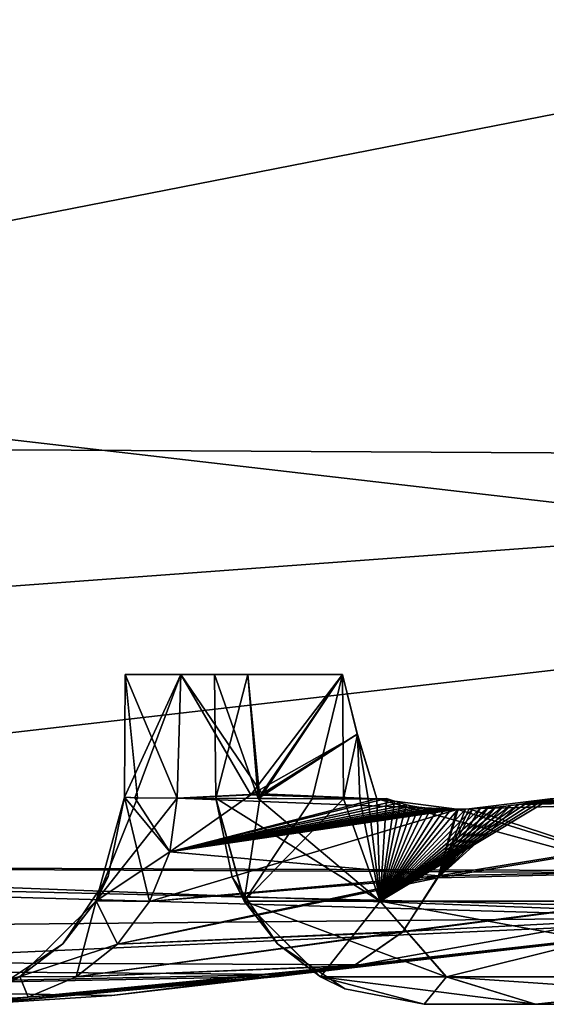
# Model space of a CAD drawing. Units: millimetres. Extents: x -5 to 173, y -73 to 65.
# Drawn here: x 59 to 60, y 41 to 43 of the extents above; entities that cross this region are included whole.
import ezdxf

# ---------------------------------------------------------------- set-up
doc = ezdxf.new("R2010")
doc.units = ezdxf.units.MM
doc.header["$LTSCALE"] = 198.929398
for name, color, linetype in [('1', 7, 'CONTINUOUS'), ('105', 7, 'CONTINUOUS'), ('116', 7, 'CONTINUOUS'), ('117', 7, 'CONTINUOUS'), ('123', 7, 'CONTINUOUS'), ('124', 7, 'CONTINUOUS'), ('125', 7, 'CONTINUOUS'), ('126', 7, 'CONTINUOUS'), ('127', 7, 'CONTINUOUS'), ('132', 7, 'CONTINUOUS'), ('15', 7, 'CONTINUOUS'), ('22', 7, 'CONTINUOUS'), ('23', 7, 'CONTINUOUS'), ('24', 7, 'CONTINUOUS'), ('25', 7, 'CONTINUOUS'), ('4', 7, 'CONTINUOUS'), ('86', 7, 'CONTINUOUS'), ('91', 7, 'CONTINUOUS')]:
    doc.layers.add(name, color=color, linetype=linetype)

msp = doc.modelspace()

# ---------------------------------------------------------------- linework, layer by layer
at = {"layer": '1', "linetype": 'Continuous'}
for points in [[(60.078, 41.5, 15.4812), (59.9178, 41.5, 14.8822), (64.6928, 41.5, 13.9428), (60.078, 41.5, 15.4812)], [(64.6928, 41.5, 13.9428), (59.9178, 41.5, 14.8822), (59.9178, 41.5, 13.9428), (64.6928, 41.5, 13.9428)], [(64.6928, 41.5, 13.9428), (59.9178, 41.5, 13.9428), (64.8891, 41.5, 8.9378), (64.6928, 41.5, 13.9428)], [(59.9178, 41.5, 13.9428), (59.9178, 41.5, 9.8822), (64.8891, 41.5, 8.9378), (59.9178, 41.5, 13.9428)], [(64.8891, 41.5, 8.9378), (59.9178, 41.5, 9.8822), (59.9178, 41.5, 8.9378), (64.8891, 41.5, 8.9378)], [(64.8891, 41.5, 8.9378), (59.9178, 41.5, 8.9378), (64.6159, 41.5, 3.9328), (64.8891, 41.5, 8.9378)], [(59.9178, 41.5, 8.9378), (59.9178, 41.5, 4.8772), (64.6159, 41.5, 3.9328), (59.9178, 41.5, 8.9378)], [(64.6159, 41.5, 3.9328), (59.9178, 41.5, 4.8772), (59.9178, 41.5, 3.9328), (64.6159, 41.5, 3.9328)], [(64.6159, 41.5, 3.9328), (59.9178, 41.5, 3.9328), (64.5461, 41.5, -1.0722), (64.6159, 41.5, 3.9328)], [(59.9178, 41.5, 3.9328), (59.9178, 41.5, -0.1278), (64.5461, 41.5, -1.0722), (59.9178, 41.5, 3.9328)], [(64.5461, 41.5, -1.0722), (59.9178, 41.5, -0.1278), (59.9178, 41.5, -1.0722), (64.5461, 41.5, -1.0722)], [(64.5461, 41.5, -1.0722), (59.9178, 41.5, -1.0722), (64.781, 41.5, -6.0772), (64.5461, 41.5, -1.0722)], [(59.9178, 41.5, -1.0722), (59.9178, 41.5, -5.1328), (64.781, 41.5, -6.0772), (59.9178, 41.5, -1.0722)], [(64.781, 41.5, -6.0772), (59.9178, 41.5, -5.1328), (59.9178, 41.5, -6.0772), (64.781, 41.5, -6.0772)], [(64.781, 41.5, -6.0772), (59.9178, 41.5, -6.0772), (64.7655, 41.5, -11.0822), (64.781, 41.5, -6.0772)], [(59.9178, 41.5, -6.0772), (59.9178, 41.5, -10.1378), (64.7655, 41.5, -11.0822), (59.9178, 41.5, -6.0772)], [(64.7655, 41.5, -11.0822), (59.9178, 41.5, -10.1378), (59.9178, 41.5, -11.0822), (64.7655, 41.5, -11.0822)], [(64.7655, 41.5, -11.0822), (59.9178, 41.5, -11.0822), (61.1178, 41.5, -16.0822), (64.7655, 41.5, -11.0822)], [(59.9178, 41.5, -11.0822), (59.9178, 41.5, -14.8822), (60.078, 41.5, -15.4812), (59.9178, 41.5, -11.0822)], [(61.1178, 41.5, -16.0822), (59.9178, 41.5, -11.0822), (60.5189, 41.5, -15.922), (61.1178, 41.5, -16.0822)], [(60.5189, 41.5, -15.922), (59.9178, 41.5, -11.0822), (60.078, 41.5, -15.4812), (60.5189, 41.5, -15.922)], [(60.5188, 41.5, 15.922), (60.078, 41.5, 15.4812), (64.6928, 41.5, 13.9428), (60.5188, 41.5, 15.922)]]:
    msp.add_3dface(points, dxfattribs=at)
at = {"layer": '105', "linetype": 'Continuous'}
for points in [[(59.4865, 41.7979, -14.5339), (59.4878, 41.9748, -14.5309), (59.4878, 41.9748, -13.4743), (59.4865, 41.7979, -14.5339)], [(59.4865, 41.7979, -10.4861), (59.4865, 41.7979, -14.5339), (59.4878, 41.9748, -13.4743), (59.4865, 41.7979, -10.4861)], [(59.4865, 41.7979, -9.6893), (59.4865, 41.7979, -10.4861), (59.4878, 41.9748, -9.6872), (59.4865, 41.7979, -9.6893)], [(59.4878, 41.9748, -9.6872), (59.4865, 41.7979, -10.4861), (59.4878, 41.9748, -13.4743), (59.4878, 41.9748, -9.6872)], [(59.4865, 41.7979, -5.4811), (59.4865, 41.7979, -9.6893), (59.4878, 41.9748, -8.4693), (59.4865, 41.7979, -5.4811)], [(59.4878, 41.9748, -8.4693), (59.4865, 41.7979, -9.6893), (59.4878, 41.9748, -9.6872), (59.4878, 41.9748, -8.4693)], [(59.4865, 41.7979, -4.8446), (59.4865, 41.7979, -5.4811), (59.4878, 41.9748, -4.8436), (59.4865, 41.7979, -4.8446)], [(59.4878, 41.9748, -4.8436), (59.4865, 41.7979, -5.4811), (59.4878, 41.9748, -8.4693), (59.4878, 41.9748, -4.8436)], [(59.4865, 41.7979, -0.4761), (59.4865, 41.7979, -4.8446), (59.4878, 41.9748, -3.4643), (59.4865, 41.7979, -0.4761)], [(59.4878, 41.9748, -3.4643), (59.4865, 41.7979, -4.8446), (59.4878, 41.9748, -4.8436), (59.4878, 41.9748, -3.4643)], [(59.4865, 41.7979), (59.4865, 41.7979, -0.4761), (59.4878, 41.9748), (59.4865, 41.7979)], [(59.4878, 41.9748), (59.4865, 41.7979, -0.4761), (59.4878, 41.9748, -3.4643), (59.4878, 41.9748)], [(59.4865, 41.7979, 4.5289), (59.4865, 41.7979), (59.4878, 41.9748, 1.5407), (59.4865, 41.7979, 4.5289)], [(59.4878, 41.9748, 1.5407), (59.4865, 41.7979), (59.4878, 41.9748), (59.4878, 41.9748, 1.5407)], [(59.4865, 41.7979, 4.8446), (59.4865, 41.7979, 4.5289), (59.4878, 41.9748, 4.8436), (59.4865, 41.7979, 4.8446)], [(59.4878, 41.9748, 4.8436), (59.4865, 41.7979, 4.5289), (59.4878, 41.9748, 1.5407), (59.4878, 41.9748, 4.8436)], [(59.4865, 41.7979, 9.5339), (59.4865, 41.7979, 4.8446), (59.4878, 41.9748, 6.5457), (59.4865, 41.7979, 9.5339)], [(59.4878, 41.9748, 6.5457), (59.4865, 41.7979, 4.8446), (59.4878, 41.9748, 4.8436), (59.4878, 41.9748, 6.5457)], [(59.4865, 41.7979, 9.6893), (59.4865, 41.7979, 9.5339), (59.4878, 41.9748, 9.6872), (59.4865, 41.7979, 9.6893)], [(59.4878, 41.9748, 9.6872), (59.4865, 41.7979, 9.5339), (59.4878, 41.9748, 6.5457), (59.4878, 41.9748, 9.6872)], [(59.4865, 41.7979, 14.5339), (59.4865, 41.7979, 9.6893), (59.4878, 41.9748, 14.5309), (59.4865, 41.7979, 14.5339)], [(59.4878, 41.9748, 14.5309), (59.4865, 41.7979, 9.6893), (59.4878, 41.9748, 11.5507), (59.4878, 41.9748, 14.5309)], [(59.4878, 41.9748, 11.5507), (59.4865, 41.7979, 9.6893), (59.4878, 41.9748, 9.6872), (59.4878, 41.9748, 11.5507)]]:
    msp.add_3dface(points, dxfattribs=at)
at = {"layer": '116', "linetype": 'Continuous'}
for points in [[(59.4878, 41.9748, -14.5309), (59.4865, 41.7979, -14.5339), (59.5056, 41.7972, -14.8093), (59.4878, 41.9748, -14.5309)], [(59.5623, 41.7966, -15.0795), (59.4878, 41.9748, -14.5309), (59.5056, 41.7972, -14.8093), (59.5623, 41.7966, -15.0795)], [(59.4878, 41.9748, -14.5309), (59.5623, 41.7966, -15.0795), (59.5676, 41.9748, -15.0902), (59.4878, 41.9748, -14.5309)], [(59.5623, 41.7966, -15.0795), (59.6682, 41.8017, -15.3668), (59.5676, 41.9748, -15.0902), (59.5623, 41.7966, -15.0795)], [(59.6682, 41.8017, -15.3668), (59.8001, 41.9748, -15.6041), (59.5676, 41.9748, -15.0902), (59.6682, 41.8017, -15.3668)], [(59.8216, 41.8881, -15.6396), (59.8001, 41.9748, -15.6041), (59.6682, 41.8017, -15.3668), (59.8216, 41.8881, -15.6396)], [(59.8497, 41.7958, -15.6833), (59.8216, 41.8881, -15.6396), (59.6682, 41.8017, -15.3668), (59.8497, 41.7958, -15.6833)]]:
    msp.add_3dface(points, dxfattribs=at)
at = {"layer": '117', "linetype": 'Continuous'}
for points in [[(59.4865, 41.7979, 14.5339), (59.4878, 41.9748, 14.5309), (59.5676, 41.9748, 15.0902), (59.4865, 41.7979, 14.5339)], [(59.4865, 41.7979, 14.5339), (59.5676, 41.9748, 15.0902), (59.5015, 41.7973, 14.7779), (59.4865, 41.7979, 14.5339)], [(59.5015, 41.7973, 14.7779), (59.5676, 41.9748, 15.0902), (59.5623, 41.7966, 15.0795), (59.5015, 41.7973, 14.7779)], [(59.5623, 41.7966, 15.0795), (59.5676, 41.9748, 15.0902), (59.6846, 41.8031, 15.4016), (59.5623, 41.7966, 15.0795)], [(59.5676, 41.9748, 15.0902), (59.8001, 41.9748, 15.6041), (59.6846, 41.8031, 15.4016), (59.5676, 41.9748, 15.0902)], [(59.8001, 41.9748, 15.6041), (59.8214, 41.8887, 15.6394), (59.6846, 41.8031, 15.4016), (59.8001, 41.9748, 15.6041)], [(59.8214, 41.8887, 15.6394), (59.8498, 41.7956, 15.6835), (59.6846, 41.8031, 15.4016), (59.8214, 41.8887, 15.6394)]]:
    msp.add_3dface(points, dxfattribs=at)
at = {"layer": '123', "linetype": 'Continuous'}
for points in [[(59.8497, 41.7958, -15.6833), (59.6682, 41.8017, -15.3668), (59.5518, 41.7196, -15.0824), (59.8497, 41.7958, -15.6833)], [(59.6682, 41.8017, -15.3668), (59.5623, 41.7966, -15.0795), (59.5518, 41.7196, -15.0824), (59.6682, 41.8017, -15.3668)], [(59.8633, 41.7963, -15.7044), (59.8497, 41.7958, -15.6833), (59.5518, 41.7196, -15.0824), (59.8633, 41.7963, -15.7044)], [(59.8751, 41.7922, -15.722), (59.8633, 41.7963, -15.7044), (59.5518, 41.7196, -15.0824), (59.8751, 41.7922, -15.722)], [(59.8831, 41.7898, -15.7336), (59.8751, 41.7922, -15.722), (59.5518, 41.7196, -15.0824), (59.8831, 41.7898, -15.7336)], [(59.8921, 41.7872, -15.7463), (59.8831, 41.7898, -15.7336), (59.5518, 41.7196, -15.0824), (59.8921, 41.7872, -15.7463)], [(60.6436, 41.7995, -16.378), (60.0537, 41.7876, -15.9391), (59.9375, 41.682, -15.8706), (60.6436, 41.7995, -16.378)], [(60.6179, 41.6988, -16.4536), (60.6436, 41.7995, -16.378), (59.9375, 41.682, -15.8706), (60.6179, 41.6988, -16.4536)], [(60.065, 41.7893, -15.9504), (60.0537, 41.7876, -15.9391), (60.6436, 41.7995, -16.378), (60.065, 41.7893, -15.9504)], [(60.0763, 41.7912, -15.9615), (60.065, 41.7893, -15.9504), (60.6436, 41.7995, -16.378), (60.0763, 41.7912, -15.9615)], [(60.0877, 41.7933, -15.9725), (60.0763, 41.7912, -15.9615), (60.6436, 41.7995, -16.378), (60.0877, 41.7933, -15.9725)], [(60.0992, 41.7956, -15.9833), (60.0877, 41.7933, -15.9725), (60.6436, 41.7995, -16.378), (60.0992, 41.7956, -15.9833)], [(59.9375, 41.682, -15.8706), (59.9667, 41.7808, -15.843), (59.5226, 41.648, -15.0907), (59.9375, 41.682, -15.8706)], [(59.5226, 41.648, -15.0907), (59.9667, 41.7808, -15.843), (59.5518, 41.7196, -15.0824), (59.5226, 41.648, -15.0907)], [(59.9012, 41.7851, -15.7589), (59.8921, 41.7872, -15.7463), (59.5518, 41.7196, -15.0824), (59.9012, 41.7851, -15.7589)], [(59.9098, 41.7837, -15.7706), (59.9012, 41.7851, -15.7589), (59.5518, 41.7196, -15.0824), (59.9098, 41.7837, -15.7706)], [(59.9186, 41.7826, -15.7824), (59.9098, 41.7837, -15.7706), (59.5518, 41.7196, -15.0824), (59.9186, 41.7826, -15.7824)], [(59.9277, 41.7819, -15.7944), (59.9186, 41.7826, -15.7824), (59.5518, 41.7196, -15.0824), (59.9277, 41.7819, -15.7944)], [(59.9371, 41.7813, -15.8064), (59.9277, 41.7819, -15.7944), (59.5518, 41.7196, -15.0824), (59.9371, 41.7813, -15.8064)], [(59.9467, 41.781, -15.8185), (59.9371, 41.7813, -15.8064), (59.5518, 41.7196, -15.0824), (59.9467, 41.781, -15.8185)], [(59.9566, 41.7808, -15.8307), (59.9467, 41.781, -15.8185), (59.5518, 41.7196, -15.0824), (59.9566, 41.7808, -15.8307)], [(59.9667, 41.7808, -15.843), (59.9566, 41.7808, -15.8307), (59.5518, 41.7196, -15.0824), (59.9667, 41.7808, -15.843)], [(60.0537, 41.7876, -15.9391), (60.0425, 41.7861, -15.9276), (59.9375, 41.682, -15.8706), (60.0537, 41.7876, -15.9391)], [(60.0425, 41.7861, -15.9276), (60.0313, 41.7848, -15.9158), (59.9375, 41.682, -15.8706), (60.0425, 41.7861, -15.9276)], [(60.0313, 41.7848, -15.9158), (60.0202, 41.7836, -15.9039), (59.9375, 41.682, -15.8706), (60.0313, 41.7848, -15.9158)], [(60.0202, 41.7836, -15.9039), (60.0091, 41.7827, -15.8918), (59.9375, 41.682, -15.8706), (60.0202, 41.7836, -15.9039)], [(60.0091, 41.7827, -15.8918), (59.9983, 41.782, -15.8797), (59.9375, 41.682, -15.8706), (60.0091, 41.7827, -15.8918)], [(59.9983, 41.782, -15.8797), (59.9876, 41.7814, -15.8676), (59.9375, 41.682, -15.8706), (59.9983, 41.782, -15.8797)], [(59.9876, 41.7814, -15.8676), (59.9771, 41.781, -15.8553), (59.9375, 41.682, -15.8706), (59.9876, 41.7814, -15.8676)], [(59.9771, 41.781, -15.8553), (59.9667, 41.7808, -15.843), (59.9375, 41.682, -15.8706), (59.9771, 41.781, -15.8553)], [(60.5743, 41.6405, -16.5594), (60.6179, 41.6988, -16.4536), (59.8165, 41.5555, -15.9872), (60.5743, 41.6405, -16.5594)], [(59.8165, 41.5555, -15.9872), (60.6179, 41.6988, -16.4536), (59.8865, 41.6036, -15.9223), (59.8165, 41.5555, -15.9872)], [(59.8865, 41.6036, -15.9223), (60.6179, 41.6988, -16.4536), (59.9375, 41.682, -15.8706), (59.8865, 41.6036, -15.9223)], [(59.8865, 41.6036, -15.9223), (59.9375, 41.682, -15.8706), (59.4767, 41.5867, -15.1037), (59.8865, 41.6036, -15.9223)], [(59.4767, 41.5867, -15.1037), (59.9375, 41.682, -15.8706), (59.5226, 41.648, -15.0907), (59.4767, 41.5867, -15.1037)], [(59.7284, 41.5427, -16.0461), (59.8424, 41.557, -16.1766), (60.5743, 41.6405, -16.5594), (59.7284, 41.5427, -16.0461)], [(59.7284, 41.5427, -16.0461), (60.5743, 41.6405, -16.5594), (59.8165, 41.5555, -15.9872), (59.7284, 41.5427, -16.0461)], [(59.8424, 41.557, -16.1766), (60.426, 41.6258, -16.6276), (60.5743, 41.6405, -16.5594), (59.8424, 41.557, -16.1766)], [(59.8165, 41.5555, -15.9872), (59.8865, 41.6036, -15.9223), (59.4171, 41.5396, -15.1206), (59.8165, 41.5555, -15.9872)], [(59.4171, 41.5396, -15.1206), (59.8865, 41.6036, -15.9223), (59.4767, 41.5867, -15.1037), (59.4171, 41.5396, -15.1206)], [(59.2737, 41.5, -15.1613), (59.4685, 41.5126, -15.6529), (59.8165, 41.5555, -15.9872), (59.2737, 41.5, -15.1613)], [(59.2737, 41.5, -15.1613), (59.8165, 41.5555, -15.9872), (59.3479, 41.5101, -15.1402), (59.2737, 41.5, -15.1613)], [(59.3479, 41.5101, -15.1402), (59.8165, 41.5555, -15.9872), (59.4171, 41.5396, -15.1206), (59.3479, 41.5101, -15.1402)], [(59.4685, 41.5126, -15.6529), (59.7284, 41.5427, -16.0461), (59.8165, 41.5555, -15.9872), (59.4685, 41.5126, -15.6529)]]:
    msp.add_3dface(points, dxfattribs=at)
at = {"layer": '124', "linetype": 'Continuous'}
for points in [[(59.5056, 41.7972, -14.8093), (59.4865, 41.7979, -14.5339), (59.4457, 41.6488, -14.5339), (59.5056, 41.7972, -14.8093)], [(59.5623, 41.7966, -15.0795), (59.5056, 41.7972, -14.8093), (59.4457, 41.6488, -14.5339), (59.5623, 41.7966, -15.0795)], [(59.5518, 41.7196, -15.0824), (59.5623, 41.7966, -15.0795), (59.4457, 41.6488, -14.5339), (59.5518, 41.7196, -15.0824)], [(59.5226, 41.648, -15.0907), (59.5518, 41.7196, -15.0824), (59.4457, 41.6488, -14.5339), (59.5226, 41.648, -15.0907)], [(59.336, 41.5398, -14.5339), (59.4767, 41.5867, -15.1037), (59.4457, 41.6488, -14.5339), (59.336, 41.5398, -14.5339)], [(59.4767, 41.5867, -15.1037), (59.5226, 41.648, -15.0907), (59.4457, 41.6488, -14.5339), (59.4767, 41.5867, -15.1037)], [(59.4171, 41.5396, -15.1206), (59.4767, 41.5867, -15.1037), (59.336, 41.5398, -14.5339), (59.4171, 41.5396, -15.1206)], [(59.1866, 41.5, -14.5339), (59.3479, 41.5101, -15.1402), (59.336, 41.5398, -14.5339), (59.1866, 41.5, -14.5339)], [(59.3479, 41.5101, -15.1402), (59.4171, 41.5396, -15.1206), (59.336, 41.5398, -14.5339), (59.3479, 41.5101, -15.1402)], [(59.1866, 41.5, -14.5339), (59.2085, 41.5, -14.8506), (59.3479, 41.5101, -15.1402), (59.1866, 41.5, -14.5339)], [(59.2085, 41.5, -14.8506), (59.2103, 41.5, -14.8639), (59.3479, 41.5101, -15.1402), (59.2085, 41.5, -14.8506)], [(59.2103, 41.5, -14.8639), (59.2737, 41.5, -15.1613), (59.3479, 41.5101, -15.1402), (59.2103, 41.5, -14.8639)]]:
    msp.add_3dface(points, dxfattribs=at)
at = {"layer": '125', "linetype": 'Continuous'}
for points in [[(59.4865, 41.7979, -14.5339), (59.4865, 41.7979, -10.4861), (59.4457, 41.6488, -10.4861), (59.4865, 41.7979, -14.5339)], [(59.4457, 41.6488, -14.5339), (59.4865, 41.7979, -14.5339), (59.4457, 41.6488, -10.4861), (59.4457, 41.6488, -14.5339)], [(59.4865, 41.7979, -10.4861), (59.4865, 41.7979, -9.6893), (59.4457, 41.6488, -5.4811), (59.4865, 41.7979, -10.4861)], [(59.4865, 41.7979, -10.4861), (59.4457, 41.6488, -5.4811), (59.4457, 41.6488, -10.4861), (59.4865, 41.7979, -10.4861)], [(59.4865, 41.7979, -9.6893), (59.4865, 41.7979, -5.4811), (59.4457, 41.6488, -5.4811), (59.4865, 41.7979, -9.6893)], [(59.4865, 41.7979, -5.4811), (59.4865, 41.7979, -4.8446), (59.4457, 41.6488, -0.4761), (59.4865, 41.7979, -5.4811)], [(59.4865, 41.7979, -5.4811), (59.4457, 41.6488, -0.4761), (59.4457, 41.6488, -5.4811), (59.4865, 41.7979, -5.4811)], [(59.4865, 41.7979, -4.8446), (59.4865, 41.7979, -0.4761), (59.4457, 41.6488, -0.4761), (59.4865, 41.7979, -4.8446)], [(59.4865, 41.7979, -0.4761), (59.4865, 41.7979), (59.4457, 41.6488, 4.5289), (59.4865, 41.7979, -0.4761)], [(59.4865, 41.7979, -0.4761), (59.4457, 41.6488, 4.5289), (59.4457, 41.6488, -0.4761), (59.4865, 41.7979, -0.4761)], [(59.4865, 41.7979), (59.4865, 41.7979, 4.5289), (59.4457, 41.6488, 4.5289), (59.4865, 41.7979)], [(59.4865, 41.7979, 4.5289), (59.4631, 41.6837, 9.5339), (59.4457, 41.6488, 4.5289), (59.4865, 41.7979, 4.5289)], [(59.4865, 41.7979, 9.5339), (59.4865, 41.7979, 9.6893), (59.4457, 41.6488, 14.5339), (59.4865, 41.7979, 9.5339)], [(59.4631, 41.6837, 9.5339), (59.4865, 41.7979, 9.5339), (59.4457, 41.6488, 14.5339), (59.4631, 41.6837, 9.5339)], [(59.4865, 41.7979, 9.6893), (59.4865, 41.7979, 14.5339), (59.4457, 41.6488, 14.5339), (59.4865, 41.7979, 9.6893)], [(59.4865, 41.7979, 4.5289), (59.4865, 41.7979, 4.8446), (59.4631, 41.6837, 9.5339), (59.4865, 41.7979, 4.5289)], [(59.4865, 41.7979, 4.8446), (59.4865, 41.7979, 9.5339), (59.4631, 41.6837, 9.5339), (59.4865, 41.7979, 4.8446)], [(59.3979, 41.5871, 9.5339), (59.4631, 41.6837, 9.5339), (59.4457, 41.6488, 14.5339), (59.3979, 41.5871, 9.5339)], [(59.4631, 41.6837, 9.5339), (59.3979, 41.5871, 9.5339), (59.4457, 41.6488, 4.5289), (59.4631, 41.6837, 9.5339)], [(59.336, 41.5398, -14.5339), (59.4457, 41.6488, -10.4861), (59.3359, 41.5398, -10.4861), (59.336, 41.5398, -14.5339)], [(59.3359, 41.5398, 14.5339), (59.3979, 41.5871, 9.5339), (59.4457, 41.6488, 14.5339), (59.3359, 41.5398, 14.5339)], [(59.4457, 41.6488, 4.5289), (59.3979, 41.5871, 9.5339), (59.3359, 41.5398, 4.5289), (59.4457, 41.6488, 4.5289)], [(59.4457, 41.6488, 4.5289), (59.3359, 41.5398, 4.5289), (59.4457, 41.6488, -0.4761), (59.4457, 41.6488, 4.5289)], [(59.4457, 41.6488, -0.4761), (59.3359, 41.5398, 4.5289), (59.3359, 41.5398, -0.4761), (59.4457, 41.6488, -0.4761)], [(59.4457, 41.6488, -0.4761), (59.3359, 41.5398, -0.4761), (59.4457, 41.6488, -5.4811), (59.4457, 41.6488, -0.4761)], [(59.4457, 41.6488, -5.4811), (59.3359, 41.5398, -0.4761), (59.3359, 41.5398, -5.4811), (59.4457, 41.6488, -5.4811)], [(59.4457, 41.6488, -5.4811), (59.3359, 41.5398, -5.4811), (59.4457, 41.6488, -10.4861), (59.4457, 41.6488, -5.4811)], [(59.4457, 41.6488, -10.4861), (59.3359, 41.5398, -5.4811), (59.3359, 41.5398, -10.4861), (59.4457, 41.6488, -10.4861)], [(59.336, 41.5398, -14.5339), (59.4457, 41.6488, -14.5339), (59.4457, 41.6488, -10.4861), (59.336, 41.5398, -14.5339)], [(59.3009, 41.5226, 9.5339), (59.3979, 41.5871, 9.5339), (59.3359, 41.5398, 14.5339), (59.3009, 41.5226, 9.5339)], [(59.3979, 41.5871, 9.5339), (59.3009, 41.5226, 9.5339), (59.3359, 41.5398, 4.5289), (59.3979, 41.5871, 9.5339)], [(59.1866, 41.5, -10.4861), (59.1866, 41.5, -14.5339), (59.336, 41.5398, -14.5339), (59.1866, 41.5, -10.4861)], [(59.1866, 41.5, -10.4861), (59.336, 41.5398, -14.5339), (59.3359, 41.5398, -10.4861), (59.1866, 41.5, -10.4861)]]:
    msp.add_3dface(points, dxfattribs=at)
at = {"layer": '126', "linetype": 'Continuous'}
for points in [[(59.4457, 41.6488, 14.5339), (59.4865, 41.7979, 14.5339), (59.5226, 41.648, 15.0907), (59.4457, 41.6488, 14.5339)], [(59.4865, 41.7979, 14.5339), (59.5015, 41.7973, 14.7779), (59.5518, 41.7196, 15.0824), (59.4865, 41.7979, 14.5339)], [(59.5226, 41.648, 15.0907), (59.4865, 41.7979, 14.5339), (59.5518, 41.7196, 15.0824), (59.5226, 41.648, 15.0907)], [(59.5015, 41.7973, 14.7779), (59.5623, 41.7966, 15.0795), (59.5518, 41.7196, 15.0824), (59.5015, 41.7973, 14.7779)], [(59.3359, 41.5398, 14.5339), (59.4457, 41.6488, 14.5339), (59.4171, 41.5396, 15.1206), (59.3359, 41.5398, 14.5339)], [(59.4171, 41.5396, 15.1206), (59.4457, 41.6488, 14.5339), (59.4767, 41.5867, 15.1037), (59.4171, 41.5396, 15.1206)], [(59.4767, 41.5867, 15.1037), (59.4457, 41.6488, 14.5339), (59.5226, 41.648, 15.0907), (59.4767, 41.5867, 15.1037)], [(59.2737, 41.5, 15.1613), (59.3359, 41.5398, 14.5339), (59.3479, 41.5101, 15.1402), (59.2737, 41.5, 15.1613)], [(59.3479, 41.5101, 15.1402), (59.3359, 41.5398, 14.5339), (59.4171, 41.5396, 15.1206), (59.3479, 41.5101, 15.1402)]]:
    msp.add_3dface(points, dxfattribs=at)
at = {"layer": '127', "linetype": 'Continuous'}
for points in [[(59.8498, 41.7956, 15.6835), (59.5623, 41.7966, 15.0795), (59.6846, 41.8031, 15.4016), (59.8498, 41.7956, 15.6835)], [(59.5623, 41.7966, 15.0795), (59.9647, 41.7807, 15.8405), (59.5518, 41.7196, 15.0824), (59.5623, 41.7966, 15.0795)], [(59.8498, 41.7956, 15.6835), (59.9647, 41.7807, 15.8405), (59.5623, 41.7966, 15.0795), (59.8498, 41.7956, 15.6835)], [(59.9383, 41.6847, 15.869), (59.9823, 41.7811, 15.8614), (60.643, 41.7997, 16.3776), (59.9383, 41.6847, 15.869)], [(60.6173, 41.6991, 16.4528), (59.9383, 41.6847, 15.869), (60.643, 41.7997, 16.3776), (60.6173, 41.6991, 16.4528)], [(59.9823, 41.7811, 15.8614), (60.0989, 41.7956, 15.983), (60.643, 41.7997, 16.3776), (59.9823, 41.7811, 15.8614)], [(59.5518, 41.7196, 15.0824), (59.9647, 41.7807, 15.8405), (59.9383, 41.6847, 15.869), (59.5518, 41.7196, 15.0824)], [(59.9647, 41.7807, 15.8405), (59.9823, 41.7811, 15.8614), (59.9383, 41.6847, 15.869), (59.9647, 41.7807, 15.8405)], [(59.5226, 41.648, 15.0907), (59.5518, 41.7196, 15.0824), (59.9383, 41.6847, 15.869), (59.5226, 41.648, 15.0907)], [(59.8874, 41.605, 15.9206), (59.9383, 41.6847, 15.869), (60.6173, 41.6991, 16.4528), (59.8874, 41.605, 15.9206)], [(60.574, 41.6406, 16.5583), (59.8874, 41.605, 15.9206), (60.6173, 41.6991, 16.4528), (60.574, 41.6406, 16.5583)], [(59.4767, 41.5867, 15.1037), (59.5226, 41.648, 15.0907), (59.9383, 41.6847, 15.869), (59.4767, 41.5867, 15.1037)], [(59.4767, 41.5867, 15.1037), (59.9383, 41.6847, 15.869), (59.8874, 41.605, 15.9206), (59.4767, 41.5867, 15.1037)], [(60.5057, 41.6339, 16.6696), (59.7351, 41.5435, 16.0545), (60.574, 41.6406, 16.5583), (60.5057, 41.6339, 16.6696)], [(59.7351, 41.5435, 16.0545), (59.8171, 41.5559, 15.9858), (60.574, 41.6406, 16.5583), (59.7351, 41.5435, 16.0545)], [(60.5057, 41.6339, 16.6696), (60.3965, 41.6228, 16.6113), (59.7351, 41.5435, 16.0545), (60.5057, 41.6339, 16.6696)], [(59.8171, 41.5559, 15.9858), (59.8874, 41.605, 15.9206), (60.574, 41.6406, 16.5583), (59.8171, 41.5559, 15.9858)], [(59.4171, 41.5396, 15.1206), (59.4767, 41.5867, 15.1037), (59.8874, 41.605, 15.9206), (59.4171, 41.5396, 15.1206)], [(59.4171, 41.5396, 15.1206), (59.8874, 41.605, 15.9206), (59.8171, 41.5559, 15.9858), (59.4171, 41.5396, 15.1206)], [(59.7351, 41.5435, 16.0545), (59.3479, 41.5101, 15.1402), (59.8171, 41.5559, 15.9858), (59.7351, 41.5435, 16.0545)], [(59.3479, 41.5101, 15.1402), (59.4171, 41.5396, 15.1206), (59.8171, 41.5559, 15.9858), (59.3479, 41.5101, 15.1402)], [(59.7082, 41.5402, 16.0212), (59.2737, 41.5, 15.1613), (59.3479, 41.5101, 15.1402), (59.7082, 41.5402, 16.0212)], [(59.7351, 41.5435, 16.0545), (59.7082, 41.5402, 16.0212), (59.3479, 41.5101, 15.1402), (59.7351, 41.5435, 16.0545)]]:
    msp.add_3dface(points, dxfattribs=at)
at = {"layer": '132', "linetype": 'Continuous'}
for points in [[(59.616, 41.9748, -14.8841), (59.616, 41.9748, -13.4743), (59.4878, 41.9748, -13.4743), (59.616, 41.9748, -14.8841)], [(59.616, 41.9748, -14.8841), (59.4878, 41.9748, -13.4743), (59.5676, 41.9748, -15.0902), (59.616, 41.9748, -14.8841)], [(59.616, 41.9748, -13.4743), (59.616, 41.9748, -9.9227), (59.4878, 41.9748, -8.4693), (59.616, 41.9748, -13.4743)], [(59.616, 41.9748, -13.4743), (59.4878, 41.9748, -8.4693), (59.4878, 41.9748, -9.6872), (59.616, 41.9748, -13.4743)], [(59.616, 41.9748, -13.4743), (59.4878, 41.9748, -9.6872), (59.4878, 41.9748, -13.4743), (59.616, 41.9748, -13.4743)], [(59.616, 41.9748, -9.9227), (59.616, 41.9748, -8.4693), (59.4878, 41.9748, -8.4693), (59.616, 41.9748, -9.9227)], [(59.616, 41.9748, -8.4693), (59.616, 41.9748, -4.9614), (59.4878, 41.9748, -3.4643), (59.616, 41.9748, -8.4693)], [(59.616, 41.9748, -8.4693), (59.4878, 41.9748, -3.4643), (59.4878, 41.9748, -4.8436), (59.616, 41.9748, -8.4693)], [(59.616, 41.9748, -8.4693), (59.4878, 41.9748, -4.8436), (59.4878, 41.9748, -8.4693), (59.616, 41.9748, -8.4693)], [(59.616, 41.9748, -4.9614), (59.616, 41.9748, -3.4643), (59.4878, 41.9748, -3.4643), (59.616, 41.9748, -4.9614)], [(59.616, 41.9748, -3.4643), (59.616, 41.9748), (59.4878, 41.9748, 1.5407), (59.616, 41.9748, -3.4643)], [(59.616, 41.9748, -3.4643), (59.4878, 41.9748, 1.5407), (59.4878, 41.9748), (59.616, 41.9748, -3.4643)], [(59.616, 41.9748, -3.4643), (59.4878, 41.9748), (59.4878, 41.9748, -3.4643), (59.616, 41.9748, -3.4643)], [(59.616, 41.9748), (59.616, 41.9748, 1.5407), (59.4878, 41.9748, 1.5407), (59.616, 41.9748)], [(59.616, 41.9748, 1.5407), (59.616, 41.9748, 4.9614), (59.4878, 41.9748, 6.5457), (59.616, 41.9748, 1.5407)], [(59.616, 41.9748, 1.5407), (59.4878, 41.9748, 6.5457), (59.4878, 41.9748, 4.8436), (59.616, 41.9748, 1.5407)], [(59.616, 41.9748, 1.5407), (59.4878, 41.9748, 4.8436), (59.4878, 41.9748, 1.5407), (59.616, 41.9748, 1.5407)], [(59.616, 41.9748, 4.9614), (59.616, 41.9748, 6.5457), (59.4878, 41.9748, 6.5457), (59.616, 41.9748, 4.9614)], [(59.616, 41.9748, 6.5457), (59.616, 41.9748, 9.9227), (59.4878, 41.9748, 11.5507), (59.616, 41.9748, 6.5457)], [(59.616, 41.9748, 6.5457), (59.4878, 41.9748, 11.5507), (59.4878, 41.9748, 9.6872), (59.616, 41.9748, 6.5457)], [(59.616, 41.9748, 6.5457), (59.4878, 41.9748, 9.6872), (59.4878, 41.9748, 6.5457), (59.616, 41.9748, 6.5457)], [(59.616, 41.9748, 9.9227), (59.616, 41.9748, 11.5507), (59.4878, 41.9748, 11.5507), (59.616, 41.9748, 9.9227)], [(59.616, 41.9748, 11.5507), (59.4878, 41.9748, 14.5309), (59.4878, 41.9748, 11.5507), (59.616, 41.9748, 11.5507)], [(59.4878, 41.9748, 14.5309), (59.616, 41.9748, 11.5507), (59.5676, 41.9748, 15.0902), (59.4878, 41.9748, 14.5309)], [(59.4878, 41.9748, -13.4743), (59.4878, 41.9748, -14.5309), (59.5676, 41.9748, -15.0902), (59.4878, 41.9748, -13.4743)], [(59.6641, 41.9748, -15.2609), (59.616, 41.9748, -14.8841), (59.5676, 41.9748, -15.0902), (59.6641, 41.9748, -15.2609)], [(59.616, 41.9748, 11.5507), (59.616, 41.9748, 14.8841), (59.5676, 41.9748, 15.0902), (59.616, 41.9748, 11.5507)], [(59.616, 41.9748, 14.8841), (59.6641, 41.9748, 15.2609), (59.5676, 41.9748, 15.0902), (59.616, 41.9748, 14.8841)], [(59.6641, 41.9748, 15.2609), (59.8001, 41.9748, 15.6041), (59.5676, 41.9748, 15.0902), (59.6641, 41.9748, 15.2609)], [(59.8001, 41.9748, -15.6041), (59.6641, 41.9748, -15.2609), (59.5676, 41.9748, -15.0902), (59.8001, 41.9748, -15.6041)]]:
    msp.add_3dface(points, dxfattribs=at)
at = {"layer": '15', "linetype": 'Continuous'}
for points in [[(59.6178, 41.7969, 14.8822), (59.6178, 41.7969, 9.8822), (59.6416, 41.683, 9.8822), (59.6178, 41.7969, 14.8822)], [(59.6178, 41.7969, 14.8822), (59.6416, 41.683, 9.8822), (59.659, 41.6483, 14.8822), (59.6178, 41.7969, 14.8822)], [(59.6178, 41.7969, 9.8822), (59.6178, 41.7969, 4.9607), (59.6416, 41.683, 4.8772), (59.6178, 41.7969, 9.8822)], [(59.6416, 41.683, 9.8822), (59.6178, 41.7969, 9.8822), (59.6416, 41.683, 4.8772), (59.6416, 41.683, 9.8822)], [(59.6178, 41.7969, 4.9607), (59.6178, 41.7969, 4.8772), (59.6416, 41.683, 4.8772), (59.6178, 41.7969, 4.9607)], [(59.6178, 41.7969, 4.8772), (59.6178, 41.7969), (59.6416, 41.683, -0.1278), (59.6178, 41.7969, 4.8772)], [(59.6416, 41.683, 4.8772), (59.6178, 41.7969, 4.8772), (59.6416, 41.683, -0.1278), (59.6416, 41.683, 4.8772)], [(59.6178, 41.7969), (59.6178, 41.7969, -0.1278), (59.6416, 41.683, -0.1278), (59.6178, 41.7969)], [(59.6178, 41.7969, -0.1278), (59.6178, 41.7969, -4.9607), (59.6591, 41.6482, -5.1328), (59.6178, 41.7969, -0.1278)], [(59.6416, 41.683, -0.1278), (59.6178, 41.7969, -0.1278), (59.6591, 41.6482, -5.1328), (59.6416, 41.683, -0.1278)], [(59.6178, 41.7969, -4.9607), (59.6178, 41.7969, -5.1328), (59.6591, 41.6482, -5.1328), (59.6178, 41.7969, -4.9607)], [(59.6178, 41.7969, -5.1328), (59.6178, 41.7969, -9.9215), (59.6591, 41.6482, -10.1378), (59.6178, 41.7969, -5.1328)], [(59.6591, 41.6482, -5.1328), (59.6178, 41.7969, -5.1328), (59.6591, 41.6482, -10.1378), (59.6591, 41.6482, -5.1328)], [(59.6178, 41.7969, -9.9215), (59.6178, 41.7969, -10.1378), (59.6591, 41.6482, -10.1378), (59.6178, 41.7969, -9.9215)], [(59.6178, 41.7969, -10.1378), (59.6178, 41.7969, -14.8822), (59.659, 41.6483, -14.8822), (59.6178, 41.7969, -10.1378)], [(59.6591, 41.6482, -10.1378), (59.6178, 41.7969, -10.1378), (59.659, 41.6483, -14.8822), (59.6591, 41.6482, -10.1378)], [(59.6416, 41.683, 9.8822), (59.7068, 41.5868, 9.8822), (59.659, 41.6483, 14.8822), (59.6416, 41.683, 9.8822)], [(59.7068, 41.5868, 9.8822), (59.6416, 41.683, 9.8822), (59.7068, 41.5868, 4.8772), (59.7068, 41.5868, 9.8822)], [(59.7068, 41.5868, 4.8772), (59.6416, 41.683, 9.8822), (59.6416, 41.683, 4.8772), (59.7068, 41.5868, 4.8772)], [(59.7068, 41.5868, 4.8772), (59.6416, 41.683, 4.8772), (59.7068, 41.5868, -0.1278), (59.7068, 41.5868, 4.8772)], [(59.7068, 41.5868, -0.1278), (59.6416, 41.683, 4.8772), (59.6416, 41.683, -0.1278), (59.7068, 41.5868, -0.1278)], [(59.7068, 41.5868, -0.1278), (59.6416, 41.683, -0.1278), (59.6591, 41.6482, -5.1328), (59.7068, 41.5868, -0.1278)], [(59.659, 41.6483, 14.8822), (59.7068, 41.5868, 9.8822), (59.7687, 41.5397, 14.8822), (59.659, 41.6483, 14.8822)], [(59.7687, 41.5397, -14.8822), (59.6591, 41.6482, -10.1378), (59.659, 41.6483, -14.8822), (59.7687, 41.5397, -14.8822)], [(59.7687, 41.5397, -5.1328), (59.7068, 41.5868, -0.1278), (59.6591, 41.6482, -5.1328), (59.7687, 41.5397, -5.1328)], [(59.7687, 41.5397, -5.1328), (59.6591, 41.6482, -5.1328), (59.7687, 41.5397, -10.1378), (59.7687, 41.5397, -5.1328)], [(59.7687, 41.5397, -10.1378), (59.6591, 41.6482, -5.1328), (59.6591, 41.6482, -10.1378), (59.7687, 41.5397, -10.1378)], [(59.7687, 41.5397, -10.1378), (59.6591, 41.6482, -10.1378), (59.7687, 41.5397, -14.8822), (59.7687, 41.5397, -10.1378)], [(59.7068, 41.5868, 9.8822), (59.8037, 41.5225, 9.8822), (59.7687, 41.5397, 14.8822), (59.7068, 41.5868, 9.8822)], [(59.8037, 41.5225, 9.8822), (59.7068, 41.5868, 9.8822), (59.8037, 41.5225, 4.8772), (59.8037, 41.5225, 9.8822)], [(59.8037, 41.5225, 4.8772), (59.7068, 41.5868, 9.8822), (59.7068, 41.5868, 4.8772), (59.8037, 41.5225, 4.8772)], [(59.8037, 41.5225, 4.8772), (59.7068, 41.5868, 4.8772), (59.8037, 41.5225, -0.1278), (59.8037, 41.5225, 4.8772)], [(59.8037, 41.5225, -0.1278), (59.7068, 41.5868, 4.8772), (59.7068, 41.5868, -0.1278), (59.8037, 41.5225, -0.1278)], [(59.8037, 41.5225, -0.1278), (59.7068, 41.5868, -0.1278), (59.7687, 41.5397, -5.1328), (59.8037, 41.5225, -0.1278)], [(59.9178, 41.5, 13.9428), (59.9178, 41.5, 14.8822), (59.7687, 41.5397, 14.8822), (59.9178, 41.5, 13.9428)], [(59.9178, 41.5, 9.8822), (59.9178, 41.5, 13.9428), (59.7687, 41.5397, 14.8822), (59.9178, 41.5, 9.8822)], [(59.8037, 41.5225, 9.8822), (59.9178, 41.5, 9.8822), (59.7687, 41.5397, 14.8822), (59.8037, 41.5225, 9.8822)], [(59.9178, 41.5, -6.0772), (59.9178, 41.5, -5.1328), (59.7687, 41.5397, -5.1328), (59.9178, 41.5, -6.0772)], [(59.9178, 41.5, -5.1328), (59.8037, 41.5225, -0.1278), (59.7687, 41.5397, -5.1328), (59.9178, 41.5, -5.1328)], [(59.9178, 41.5, -10.1378), (59.9178, 41.5, -6.0772), (59.7687, 41.5397, -5.1328), (59.9178, 41.5, -10.1378)], [(59.9178, 41.5, -11.0822), (59.9178, 41.5, -10.1378), (59.7687, 41.5397, -10.1378), (59.9178, 41.5, -11.0822)], [(59.9178, 41.5, -10.1378), (59.7687, 41.5397, -5.1328), (59.7687, 41.5397, -10.1378), (59.9178, 41.5, -10.1378)], [(59.9178, 41.5, -14.8822), (59.9178, 41.5, -11.0822), (59.7687, 41.5397, -10.1378), (59.9178, 41.5, -14.8822)], [(59.9178, 41.5, -14.8822), (59.7687, 41.5397, -10.1378), (59.7687, 41.5397, -14.8822), (59.9178, 41.5, -14.8822)], [(59.9178, 41.5, 8.9378), (59.9178, 41.5, 9.8822), (59.8037, 41.5225, 9.8822), (59.9178, 41.5, 8.9378)], [(59.9178, 41.5, 4.8772), (59.9178, 41.5, 8.9378), (59.8037, 41.5225, 9.8822), (59.9178, 41.5, 4.8772)], [(59.9178, 41.5, 3.9328), (59.9178, 41.5, 4.8772), (59.8037, 41.5225, 4.8772), (59.9178, 41.5, 3.9328)], [(59.9178, 41.5, 4.8772), (59.8037, 41.5225, 9.8822), (59.8037, 41.5225, 4.8772), (59.9178, 41.5, 4.8772)], [(59.9178, 41.5, -0.1278), (59.9178, 41.5, 3.9328), (59.8037, 41.5225, 4.8772), (59.9178, 41.5, -0.1278)], [(59.9178, 41.5, -1.0722), (59.9178, 41.5, -0.1278), (59.8037, 41.5225, -0.1278), (59.9178, 41.5, -1.0722)], [(59.9178, 41.5, -0.1278), (59.8037, 41.5225, 4.8772), (59.8037, 41.5225, -0.1278), (59.9178, 41.5, -0.1278)], [(59.9178, 41.5, -5.1328), (59.9178, 41.5, -1.0722), (59.8037, 41.5225, -0.1278), (59.9178, 41.5, -5.1328)]]:
    msp.add_3dface(points, dxfattribs=at)
at = {"layer": '22', "linetype": 'Continuous'}
for points in [[(59.616, 41.9748, 14.8841), (59.6178, 41.7969, 14.8822), (59.679, 41.7961, 15.3063), (59.616, 41.9748, 14.8841)], [(59.616, 41.9748, 14.8841), (59.679, 41.7961, 15.3063), (59.6641, 41.9748, 15.2609), (59.616, 41.9748, 14.8841)], [(59.679, 41.7961, 15.3063), (59.8001, 41.9748, 15.6041), (59.6641, 41.9748, 15.2609), (59.679, 41.7961, 15.3063)], [(59.8214, 41.8887, 15.6394), (59.8001, 41.9748, 15.6041), (59.679, 41.7961, 15.3063), (59.8214, 41.8887, 15.6394)], [(59.8498, 41.7956, 15.6835), (59.8214, 41.8887, 15.6394), (59.679, 41.7961, 15.3063), (59.8498, 41.7956, 15.6835)]]:
    msp.add_3dface(points, dxfattribs=at)
at = {"layer": '23', "linetype": 'Continuous'}
for points in [[(59.6178, 41.7969, -14.8822), (59.616, 41.9748, -14.8841), (59.6641, 41.9748, -15.2609), (59.6178, 41.7969, -14.8822)], [(59.6178, 41.7969, -14.8822), (59.6641, 41.9748, -15.2609), (59.6815, 41.7961, -15.3147), (59.6178, 41.7969, -14.8822)], [(59.6641, 41.9748, -15.2609), (59.8001, 41.9748, -15.6041), (59.6815, 41.7961, -15.3147), (59.6641, 41.9748, -15.2609)], [(59.6815, 41.7961, -15.3147), (59.8001, 41.9748, -15.6041), (59.7568, 41.7958, -15.5128), (59.6815, 41.7961, -15.3147)], [(59.7568, 41.7958, -15.5128), (59.8001, 41.9748, -15.6041), (59.8015, 41.7958, -15.6013), (59.7568, 41.7958, -15.5128)], [(59.8001, 41.9748, -15.6041), (59.8216, 41.8881, -15.6396), (59.8015, 41.7958, -15.6013), (59.8001, 41.9748, -15.6041)], [(59.8015, 41.7958, -15.6013), (59.8216, 41.8881, -15.6396), (59.8252, 41.7958, -15.6431), (59.8015, 41.7958, -15.6013)], [(59.8252, 41.7958, -15.6431), (59.8216, 41.8881, -15.6396), (59.8373, 41.7958, -15.6634), (59.8252, 41.7958, -15.6431)], [(59.8373, 41.7958, -15.6634), (59.8216, 41.8881, -15.6396), (59.8497, 41.7958, -15.6833), (59.8373, 41.7958, -15.6634)]]:
    msp.add_3dface(points, dxfattribs=at)
at = {"layer": '24', "linetype": 'Continuous'}
for points in [[(59.659, 41.6483, -14.8822), (59.6178, 41.7969, -14.8822), (59.6815, 41.7961, -15.3147), (59.659, 41.6483, -14.8822)], [(59.659, 41.6483, -14.8822), (59.6815, 41.7961, -15.3147), (59.7568, 41.7958, -15.5128), (59.659, 41.6483, -14.8822)], [(59.659, 41.6483, -14.8822), (59.7568, 41.7958, -15.5128), (59.8015, 41.7958, -15.6013), (59.659, 41.6483, -14.8822)], [(59.659, 41.6483, -14.8822), (59.8015, 41.7958, -15.6013), (59.8546, 41.6483, -15.6119), (59.659, 41.6483, -14.8822)], [(59.8015, 41.7958, -15.6013), (59.8252, 41.7958, -15.6431), (59.8546, 41.6483, -15.6119), (59.8015, 41.7958, -15.6013)], [(59.8252, 41.7958, -15.6431), (59.8373, 41.7958, -15.6634), (59.8546, 41.6483, -15.6119), (59.8252, 41.7958, -15.6431)], [(59.8373, 41.7958, -15.6634), (59.8497, 41.7958, -15.6833), (59.8546, 41.6483, -15.6119), (59.8373, 41.7958, -15.6634)], [(59.8546, 41.6483, -15.6119), (59.8497, 41.7958, -15.6833), (59.8633, 41.7963, -15.7044), (59.8546, 41.6483, -15.6119)], [(59.8751, 41.7922, -15.722), (59.8546, 41.6483, -15.6119), (59.8633, 41.7963, -15.7044), (59.8751, 41.7922, -15.722)], [(59.8546, 41.6483, -15.6119), (60.0992, 41.7956, -15.9833), (60.3885, 41.6483, -16.1457), (59.8546, 41.6483, -15.6119)], [(60.0992, 41.7956, -15.9833), (59.8546, 41.6483, -15.6119), (60.0877, 41.7933, -15.9725), (60.0992, 41.7956, -15.9833)], [(60.0877, 41.7933, -15.9725), (59.8546, 41.6483, -15.6119), (60.0763, 41.7912, -15.9615), (60.0877, 41.7933, -15.9725)], [(59.8831, 41.7898, -15.7336), (59.8546, 41.6483, -15.6119), (59.8751, 41.7922, -15.722), (59.8831, 41.7898, -15.7336)], [(60.0763, 41.7912, -15.9615), (59.8546, 41.6483, -15.6119), (60.065, 41.7893, -15.9504), (60.0763, 41.7912, -15.9615)], [(59.8921, 41.7872, -15.7463), (59.8546, 41.6483, -15.6119), (59.8831, 41.7898, -15.7336), (59.8921, 41.7872, -15.7463)], [(60.065, 41.7893, -15.9504), (59.8546, 41.6483, -15.6119), (60.0537, 41.7876, -15.9391), (60.065, 41.7893, -15.9504)], [(60.0537, 41.7876, -15.9391), (59.8546, 41.6483, -15.6119), (60.0425, 41.7861, -15.9276), (60.0537, 41.7876, -15.9391)], [(59.9012, 41.7851, -15.7589), (59.8546, 41.6483, -15.6119), (59.8921, 41.7872, -15.7463), (59.9012, 41.7851, -15.7589)], [(60.0425, 41.7861, -15.9276), (59.8546, 41.6483, -15.6119), (60.0313, 41.7848, -15.9158), (60.0425, 41.7861, -15.9276)], [(59.9098, 41.7837, -15.7706), (59.8546, 41.6483, -15.6119), (59.9012, 41.7851, -15.7589), (59.9098, 41.7837, -15.7706)], [(60.0313, 41.7848, -15.9158), (59.8546, 41.6483, -15.6119), (60.0202, 41.7836, -15.9039), (60.0313, 41.7848, -15.9158)], [(59.9186, 41.7826, -15.7824), (59.8546, 41.6483, -15.6119), (59.9098, 41.7837, -15.7706), (59.9186, 41.7826, -15.7824)], [(60.0202, 41.7836, -15.9039), (59.8546, 41.6483, -15.6119), (60.0091, 41.7827, -15.8918), (60.0202, 41.7836, -15.9039)], [(60.0091, 41.7827, -15.8918), (59.8546, 41.6483, -15.6119), (59.9983, 41.782, -15.8797), (60.0091, 41.7827, -15.8918)], [(59.9277, 41.7819, -15.7944), (59.8546, 41.6483, -15.6119), (59.9186, 41.7826, -15.7824), (59.9277, 41.7819, -15.7944)], [(59.9983, 41.782, -15.8797), (59.8546, 41.6483, -15.6119), (59.9876, 41.7814, -15.8676), (59.9983, 41.782, -15.8797)], [(59.9371, 41.7813, -15.8064), (59.8546, 41.6483, -15.6119), (59.9277, 41.7819, -15.7944), (59.9371, 41.7813, -15.8064)], [(59.9876, 41.7814, -15.8676), (59.8546, 41.6483, -15.6119), (59.9771, 41.781, -15.8553), (59.9876, 41.7814, -15.8676)], [(59.9467, 41.781, -15.8185), (59.8546, 41.6483, -15.6119), (59.9371, 41.7813, -15.8064), (59.9467, 41.781, -15.8185)], [(59.9771, 41.781, -15.8553), (59.8546, 41.6483, -15.6119), (59.9667, 41.7808, -15.843), (59.9771, 41.781, -15.8553)], [(59.9566, 41.7808, -15.8307), (59.8546, 41.6483, -15.6119), (59.9467, 41.781, -15.8185), (59.9566, 41.7808, -15.8307)], [(59.9667, 41.7808, -15.843), (59.8546, 41.6483, -15.6119), (59.9566, 41.7808, -15.8307), (59.9667, 41.7808, -15.843)], [(59.7687, 41.5397, -14.8822), (59.659, 41.6483, -14.8822), (59.8546, 41.6483, -15.6119), (59.7687, 41.5397, -14.8822)], [(59.7687, 41.5397, -14.8822), (59.8546, 41.6483, -15.6119), (59.9496, 41.5397, -15.557), (59.7687, 41.5397, -14.8822)], [(59.8546, 41.6483, -15.6119), (60.3885, 41.6483, -16.1457), (59.9496, 41.5397, -15.557), (59.8546, 41.6483, -15.6119)], [(60.3885, 41.6483, -16.1457), (60.4434, 41.5397, -16.0506), (59.9496, 41.5397, -15.557), (60.3885, 41.6483, -16.1457)], [(59.9178, 41.5, -14.8822), (59.7687, 41.5397, -14.8822), (59.9496, 41.5397, -15.557), (59.9178, 41.5, -14.8822)], [(60.078, 41.5, -15.4812), (59.9178, 41.5, -14.8822), (59.9496, 41.5397, -15.557), (60.078, 41.5, -15.4812)], [(60.4434, 41.5397, -16.0506), (60.078, 41.5, -15.4812), (59.9496, 41.5397, -15.557), (60.4434, 41.5397, -16.0506)], [(60.5189, 41.5, -15.922), (60.078, 41.5, -15.4812), (60.4434, 41.5397, -16.0506), (60.5189, 41.5, -15.922)]]:
    msp.add_3dface(points, dxfattribs=at)
at = {"layer": '25', "linetype": 'Continuous'}
for points in [[(59.6178, 41.7969, 14.8822), (59.659, 41.6483, 14.8822), (59.8542, 41.6483, 15.6112), (59.6178, 41.7969, 14.8822)], [(59.679, 41.7961, 15.3063), (59.6178, 41.7969, 14.8822), (59.8542, 41.6483, 15.6112), (59.679, 41.7961, 15.3063)], [(59.8498, 41.7956, 15.6835), (59.679, 41.7961, 15.3063), (59.8542, 41.6483, 15.6112), (59.8498, 41.7956, 15.6835)], [(59.9647, 41.7807, 15.8405), (59.8498, 41.7956, 15.6835), (60.3878, 41.6483, 16.1452), (59.9647, 41.7807, 15.8405)], [(60.3878, 41.6483, 16.1452), (59.8498, 41.7956, 15.6835), (59.8542, 41.6483, 15.6112), (60.3878, 41.6483, 16.1452)], [(60.0989, 41.7956, 15.983), (59.9823, 41.7811, 15.8614), (60.3878, 41.6483, 16.1452), (60.0989, 41.7956, 15.983)], [(59.9823, 41.7811, 15.8614), (59.9647, 41.7807, 15.8405), (60.3878, 41.6483, 16.1452), (59.9823, 41.7811, 15.8614)], [(59.659, 41.6483, 14.8822), (59.7687, 41.5397, 14.8822), (59.9493, 41.5397, 15.5564), (59.659, 41.6483, 14.8822)], [(59.8542, 41.6483, 15.6112), (59.659, 41.6483, 14.8822), (59.9493, 41.5397, 15.5564), (59.8542, 41.6483, 15.6112)], [(60.3878, 41.6483, 16.1452), (59.8542, 41.6483, 15.6112), (60.4427, 41.5397, 16.0502), (60.3878, 41.6483, 16.1452)], [(59.8542, 41.6483, 15.6112), (59.9493, 41.5397, 15.5564), (60.4427, 41.5397, 16.0502), (59.8542, 41.6483, 15.6112)], [(59.9178, 41.5, 14.8822), (60.078, 41.5, 15.4812), (59.7687, 41.5397, 14.8822), (59.9178, 41.5, 14.8822)], [(59.7687, 41.5397, 14.8822), (60.078, 41.5, 15.4812), (59.9493, 41.5397, 15.5564), (59.7687, 41.5397, 14.8822)], [(60.078, 41.5, 15.4812), (60.5188, 41.5, 15.922), (59.9493, 41.5397, 15.5564), (60.078, 41.5, 15.4812)], [(59.9493, 41.5397, 15.5564), (60.5188, 41.5, 15.922), (60.4427, 41.5397, 16.0502), (59.9493, 41.5397, 15.5564)]]:
    msp.add_3dface(points, dxfattribs=at)
at = {"layer": '4', "linetype": 'Continuous'}
for points in [[(59.616, 41.9748, -13.4743), (59.616, 41.9748, -14.8841), (59.6178, 41.7969, -14.8822), (59.616, 41.9748, -13.4743)], [(59.616, 41.9748, -9.9227), (59.616, 41.9748, -13.4743), (59.6178, 41.7969, -10.1378), (59.616, 41.9748, -9.9227)], [(59.6178, 41.7969, -10.1378), (59.616, 41.9748, -13.4743), (59.6178, 41.7969, -14.8822), (59.6178, 41.7969, -10.1378)], [(59.616, 41.9748, -8.4693), (59.616, 41.9748, -9.9227), (59.6178, 41.7969, -9.9215), (59.616, 41.9748, -8.4693)], [(59.6178, 41.7969, -9.9215), (59.616, 41.9748, -9.9227), (59.6178, 41.7969, -10.1378), (59.6178, 41.7969, -9.9215)], [(59.616, 41.9748, -4.9614), (59.616, 41.9748, -8.4693), (59.6178, 41.7969, -5.1328), (59.616, 41.9748, -4.9614)], [(59.6178, 41.7969, -5.1328), (59.616, 41.9748, -8.4693), (59.6178, 41.7969, -9.9215), (59.6178, 41.7969, -5.1328)], [(59.616, 41.9748, -3.4643), (59.616, 41.9748, -4.9614), (59.6178, 41.7969, -4.9607), (59.616, 41.9748, -3.4643)], [(59.6178, 41.7969, -4.9607), (59.616, 41.9748, -4.9614), (59.6178, 41.7969, -5.1328), (59.6178, 41.7969, -4.9607)], [(59.616, 41.9748), (59.616, 41.9748, -3.4643), (59.6178, 41.7969), (59.616, 41.9748)], [(59.6178, 41.7969), (59.616, 41.9748, -3.4643), (59.6178, 41.7969, -0.1278), (59.6178, 41.7969)], [(59.6178, 41.7969, -0.1278), (59.616, 41.9748, -3.4643), (59.6178, 41.7969, -4.9607), (59.6178, 41.7969, -0.1278)], [(59.616, 41.9748, 1.5407), (59.616, 41.9748), (59.6178, 41.7969, 4.8772), (59.616, 41.9748, 1.5407)], [(59.6178, 41.7969, 4.8772), (59.616, 41.9748), (59.6178, 41.7969), (59.6178, 41.7969, 4.8772)], [(59.616, 41.9748, 4.9614), (59.616, 41.9748, 1.5407), (59.6178, 41.7969, 4.9607), (59.616, 41.9748, 4.9614)], [(59.6178, 41.7969, 4.9607), (59.616, 41.9748, 1.5407), (59.6178, 41.7969, 4.8772), (59.6178, 41.7969, 4.9607)], [(59.616, 41.9748, 6.5457), (59.616, 41.9748, 4.9614), (59.6178, 41.7969, 9.8822), (59.616, 41.9748, 6.5457)], [(59.6178, 41.7969, 9.8822), (59.616, 41.9748, 4.9614), (59.6178, 41.7969, 4.9607), (59.6178, 41.7969, 9.8822)], [(59.616, 41.9748, 9.9227), (59.616, 41.9748, 6.5457), (59.6178, 41.7969, 9.8822), (59.616, 41.9748, 9.9227)], [(59.616, 41.9748, 11.5507), (59.616, 41.9748, 9.9227), (59.6178, 41.7969, 14.8822), (59.616, 41.9748, 11.5507)], [(59.6178, 41.7969, 14.8822), (59.616, 41.9748, 9.9227), (59.6178, 41.7969, 9.8822), (59.6178, 41.7969, 14.8822)], [(59.616, 41.9748, 14.8841), (59.616, 41.9748, 11.5507), (59.6178, 41.7969, 14.8822), (59.616, 41.9748, 14.8841)]]:
    msp.add_3dface(points, dxfattribs=at)
at = {"layer": '86', "linetype": 'Continuous'}
for points in [[(55.4375, 42.7621, -18.9343), (55.4375, 44.3272, -19.8619), (60.4375, 43.1896, -19.2954), (55.4375, 42.7621, -18.9343)], [(60.4375, 42.1837, -18.1856), (55.4375, 42.7621, -18.9343), (60.4375, 43.1896, -19.2954), (60.4375, 42.1837, -18.1856)], [(55.4375, 41.8152, -17.3652), (55.4375, 42.7621, -18.9343), (60.4375, 42.1837, -18.1856), (55.4375, 41.8152, -17.3652)], [(60.426, 41.6258, -16.6276), (55.4375, 41.8152, -17.3652), (60.4375, 42.1837, -18.1856), (60.426, 41.6258, -16.6276)], [(55.4375, 41.5778, -16.3358), (55.4375, 41.8152, -17.3652), (60.426, 41.6258, -16.6276), (55.4375, 41.5778, -16.3358)], [(59.8424, 41.557, -16.1766), (55.4375, 41.5778, -16.3358), (60.426, 41.6258, -16.6276), (59.8424, 41.557, -16.1766)], [(59.2737, 41.5, -15.1613), (55.4375, 41.5778, -16.3358), (59.4685, 41.5126, -15.6529), (59.2737, 41.5, -15.1613)], [(59.4685, 41.5126, -15.6529), (55.4375, 41.5778, -16.3358), (59.7284, 41.5427, -16.0461), (59.4685, 41.5126, -15.6529)], [(59.7284, 41.5427, -16.0461), (55.4375, 41.5778, -16.3358), (59.8424, 41.557, -16.1766), (59.7284, 41.5427, -16.0461)]]:
    msp.add_3dface(points, dxfattribs=at)
at = {"layer": '91', "linetype": 'Continuous'}
for points in [[(57.6839, 42.307, 18.3823), (62.6889, 43.2877, 19.3636), (57.6839, 43.3157, 19.3822), (57.6839, 42.307, 18.3823)], [(62.6889, 42.2791, 18.3401), (62.6889, 43.2877, 19.3636), (57.6839, 42.307, 18.3823), (62.6889, 42.2791, 18.3401)], [(57.6839, 41.7017, 16.9753), (62.6889, 42.2791, 18.3401), (57.6839, 42.307, 18.3823), (57.6839, 41.7017, 16.9753)], [(62.6889, 41.6835, 16.9001), (62.6889, 42.2791, 18.3401), (57.6839, 41.7017, 16.9753), (62.6889, 41.6835, 16.9001)], [(57.6839, 41.5, 15.1613), (60.3965, 41.6228, 16.6113), (57.6839, 41.7017, 16.9753), (57.6839, 41.5, 15.1613)], [(61.4871, 41.6834, 16.8999), (62.6889, 41.6835, 16.9001), (57.6839, 41.7017, 16.9753), (61.4871, 41.6834, 16.8999)], [(60.5057, 41.6339, 16.6696), (61.4871, 41.6834, 16.8999), (57.6839, 41.7017, 16.9753), (60.5057, 41.6339, 16.6696)], [(60.3965, 41.6228, 16.6113), (60.5057, 41.6339, 16.6696), (57.6839, 41.7017, 16.9753), (60.3965, 41.6228, 16.6113)], [(60.3965, 41.6228, 16.6113), (57.6839, 41.5, 15.1613), (59.7351, 41.5435, 16.0545), (60.3965, 41.6228, 16.6113)], [(59.7351, 41.5435, 16.0545), (57.6839, 41.5, 15.1613), (59.7082, 41.5402, 16.0212), (59.7351, 41.5435, 16.0545)], [(57.6839, 41.5, 15.1613), (59.2737, 41.5, 15.1613), (59.7082, 41.5402, 16.0212), (57.6839, 41.5, 15.1613)]]:
    msp.add_3dface(points, dxfattribs=at)

doc.saveas('drawing.dxf')
